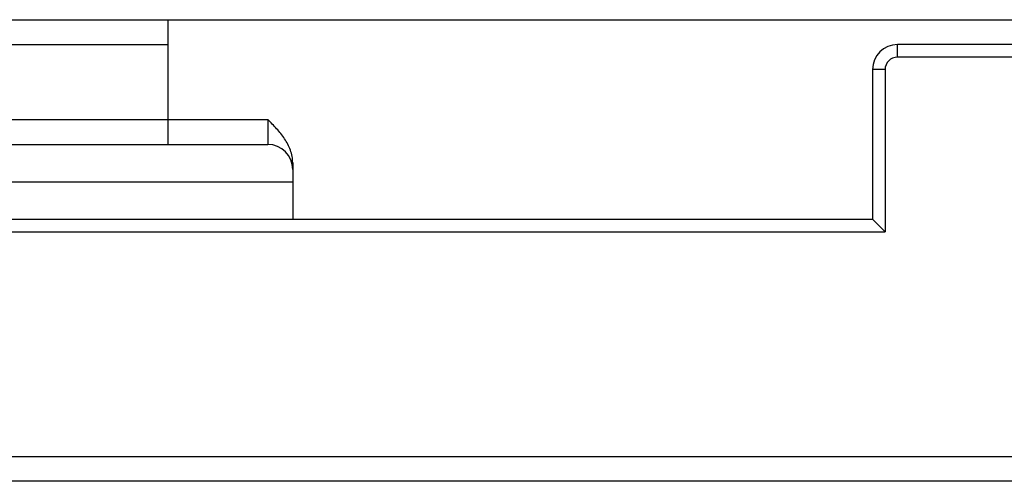
# Model space of a CAD drawing. Units: millimetres. Extents: x 0 to 1189, y 0 to 841.
# Drawn here: x 745 to 784, y 35 to 54 of the extents above; entities that cross this region are included whole.
import ezdxf

# ---------------------------------------------------------------- set-up
doc = ezdxf.new("R2010")
doc.units = ezdxf.units.MM
doc.header["$LTSCALE"] = 65.395
doc.layers.get('0').update_dxf_attribs({"linetype": 'CONTINUOUS'})
doc.layers.add('09_ROUNDS', color=7, linetype='CONTINUOUS')

msp = doc.modelspace()

# ---------------------------------------------------------------- linework, layer by layer
at = {"color": 7, "linetype": 'Continuous'}
msp.add_line((750.925, 49.933), (754.925, 49.933), dxfattribs=at)
at = {"layer": '09_ROUNDS', "color": 7, "linetype": 'Continuous'}
for p, q in [((742.675, 53.933), (855.675, 53.933)), ((750.925, 53.933), (750.925, 48.933)), ((732.425, 52.933), (750.925, 52.933)), ((818.175, 52.933), (780.175, 52.933)), ((780.175, 52.433), (780.175, 52.933)), ((818.175, 52.433), (780.175, 52.433)), ((779.675, 51.933), (779.175, 51.933)), ((779.175, 51.933), (779.175, 45.933)), ((779.675, 51.933), (779.675, 45.433)), ((732.425, 49.933), (750.925, 49.933)), ((754.925, 49.933), (754.925, 48.933)), ((742.675, 48.933), (754.925, 48.933)), ((755.925, 48.201), (755.925, 45.933)), ((741.675, 47.433), (755.925, 47.433)), ((742.425, 45.933), (779.175, 45.933)), ((779.175, 45.933), (779.675, 45.433)), ((741.925, 45.433), (779.675, 45.433)), ((741.925, 36.433), (794.175, 36.433)), ((855.425, 35.433), (742.925, 35.433))]:
    msp.add_line(p, q, dxfattribs=at)
for centre, radius, start, end in [((780.175, 51.933), 1, 90, 180), ((780.175, 51.933), 0.5, 90, 180), ((754.925, 47.933), 1, 0, 90)]:
    msp.add_arc(centre, radius, start, end, dxfattribs=at)
msp.add_open_spline([(755.925, 48.201), (755.925, 48.286), (755.908, 48.458), (755.818, 48.789), (755.615, 49.171), (755.288, 49.569), (755.046, 49.812), (754.925, 49.933)], degree=3, knots=[0, 0, 0, 0, 0.124986, 0.250012, 0.499685, 0.749751, 1, 1, 1, 1], dxfattribs=at)

doc.saveas('drawing.dxf')
